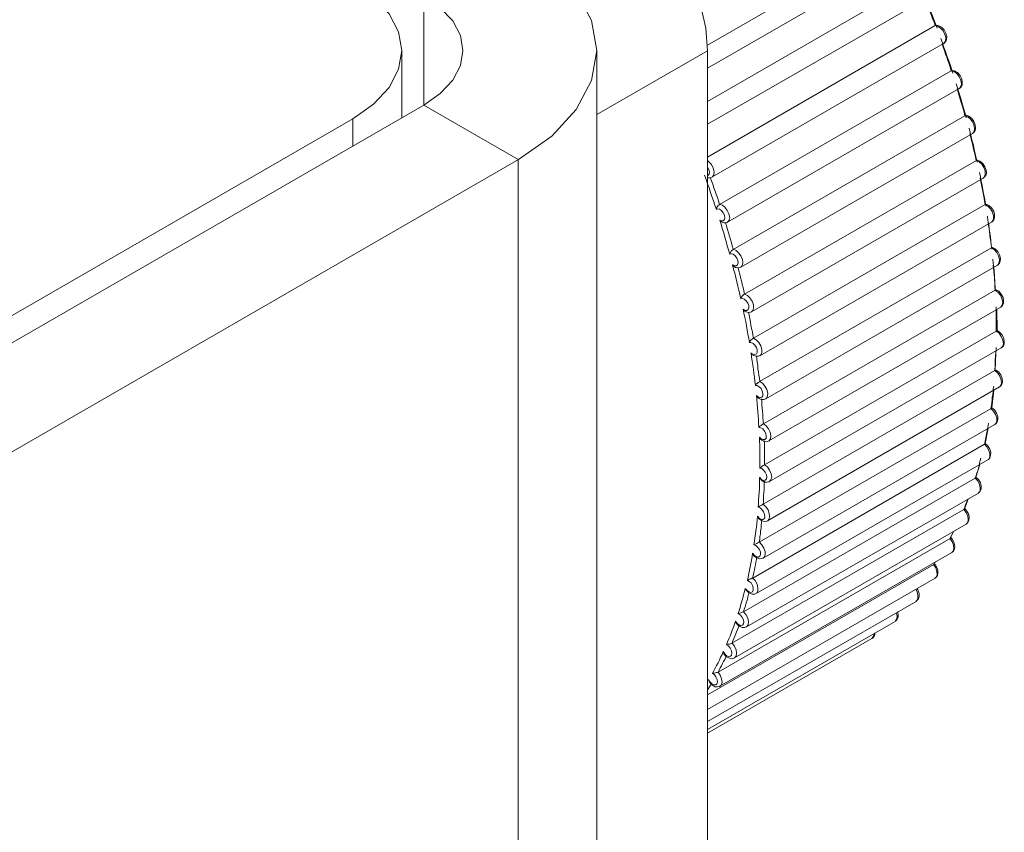
# Model space of a CAD drawing. Units: inches. Extents: x 0 to 23.4, y 0 to 16.5.
# Drawn here: x 19.8 to 19.9, y 13.3 to 13.4 of the extents above; entities that cross this region are included whole.
import ezdxf

# ---------------------------------------------------------------- set-up
doc = ezdxf.new("R2010")
doc.units = ezdxf.units.IN
doc.header["$MEASUREMENT"] = 0
doc.layers.add('Calque 1', color=7, linetype='Continuous')

msp = doc.modelspace()

# ---------------------------------------------------------------- linework, layer by layer
at = {"layer": 'Calque 1', "lineweight": 0}
for points in [[(19.863678, 13.40105), (19.864761, 13.4003), (19.865804, 13.399327), (19.866762, 13.398174), (19.86761, 13.396883), (19.868303, 13.395522), (19.868817, 13.394105), (19.869137, 13.392716), (19.869247, 13.391397)], [(19.869234, 13.391717), (19.880359, 13.398147)], [(19.858109, 13.38498), (19.860067, 13.386355), (19.861511, 13.387925), (19.862415, 13.389633), (19.86272, 13.391411), (19.862415, 13.393175), (19.861511, 13.394883), (19.860067, 13.396453), (19.858109, 13.397828)], [(19.869247, 13.390369), (19.880915, 13.397106)], [(19.84836, 13.387383), (19.849582, 13.388244), (19.850498, 13.38923), (19.851054, 13.3903), (19.851249, 13.391411), (19.851054, 13.392508), (19.850498, 13.393577), (19.849582, 13.394563), (19.84836, 13.395425)], [(19.869247, 13.388411), (19.881568, 13.395522)], [(19.852539, 13.388188), (19.853512, 13.388883), (19.854248, 13.389661), (19.854692, 13.390522), (19.854845, 13.391411), (19.854692, 13.392285), (19.854248, 13.393147), (19.853512, 13.393925), (19.852539, 13.394619)], [(19.852542, 13.394618), (19.852542, 13.388188)], [(19.881943, 13.394744), (19.882053, 13.39448), (19.882151, 13.39423), (19.882261, 13.39398), (19.88236, 13.39373), (19.882456, 13.39348), (19.882553, 13.393231), (19.882651, 13.392981), (19.882748, 13.392716)], [(19.869247, 13.387064), (19.882095, 13.39448)], [(19.88264, 13.392881), (19.88257, 13.393076), (19.882487, 13.39327), (19.882417, 13.393465), (19.882334, 13.39366), (19.882265, 13.393868), (19.882182, 13.394062), (19.882099, 13.394256), (19.882016, 13.394451)], [(19.869247, 13.385133), (19.882636, 13.392883)], [(19.882692, 13.392897), (19.882679, 13.392897), (19.882636, 13.392883)], [(19.88314, 13.391826), (19.883169, 13.39184), (19.883252, 13.391965), (19.883265, 13.392146), (19.883209, 13.392354), (19.883113, 13.392563), (19.88296, 13.392729), (19.882794, 13.39284), (19.88264, 13.392881)], [(19.883136, 13.391828), (19.883152, 13.391841), (19.883262, 13.391939), (19.883304, 13.392063), (19.883318, 13.39223), (19.883275, 13.392424), (19.883165, 13.392619), (19.883013, 13.392786), (19.882845, 13.39287), (19.882692, 13.392897)], [(19.869498, 13.383952), (19.883136, 13.391828)], [(19.88297, 13.392105), (19.883067, 13.391856), (19.883152, 13.391591), (19.883248, 13.391341), (19.883331, 13.391091), (19.883428, 13.390841), (19.883513, 13.390592), (19.883596, 13.390327), (19.883679, 13.390077)], [(19.883584, 13.390215), (19.883516, 13.390423), (19.88346, 13.390618), (19.883391, 13.390812), (19.883321, 13.391007), (19.883252, 13.391201), (19.883182, 13.39141), (19.883113, 13.391604), (19.883043, 13.391799)], [(19.851249, 13.387438), (19.851249, 13.391411)], [(19.86272, 12.684522), (19.86272, 13.391411)], [(19.869237, 13.391395), (19.862723, 13.387632)], [(19.869247, 12.680758), (19.869247, 13.391397)], [(19.869943, 13.382341), (19.883582, 13.390216)], [(19.883636, 13.390231), (19.883623, 13.390231), (19.883582, 13.390216)], [(19.884057, 13.389174), (19.884071, 13.389174), (19.884154, 13.389285), (19.884182, 13.389452), (19.88414, 13.389659), (19.884043, 13.389868), (19.883904, 13.390048), (19.883752, 13.390174), (19.883584, 13.390215)], [(19.884054, 13.389174), (19.884165, 13.389258), (19.88422, 13.389383), (19.884235, 13.389535), (19.884206, 13.38973), (19.884109, 13.389939), (19.883957, 13.390105), (19.883775, 13.390216), (19.883636, 13.390231)], [(19.883874, 13.389452), (19.883957, 13.389202), (19.884026, 13.388952), (19.884109, 13.388702), (19.884179, 13.388452), (19.884249, 13.388203), (19.884332, 13.387953), (19.884401, 13.387688), (19.884471, 13.387438)], [(19.870416, 13.3813), (19.884054, 13.389174)], [(19.884391, 13.387562), (19.884335, 13.387771), (19.884279, 13.387966), (19.884223, 13.38816), (19.884169, 13.388354), (19.884113, 13.388549), (19.884057, 13.388743), (19.883987, 13.388951), (19.883931, 13.389146)], [(19.790207, 13.352202), (19.852539, 13.388188)], [(19.858098, 13.384979), (19.852542, 13.388188)], [(19.790193, 13.353799), (19.84836, 13.387383)], [(19.848363, 13.385784), (19.848363, 13.387381)], [(19.870748, 13.379688), (19.884388, 13.387564)], [(19.884457, 13.387592), (19.884428, 13.387592), (19.884388, 13.387564)], [(19.884835, 13.386521), (19.884918, 13.386604), (19.884959, 13.38677), (19.884932, 13.386979), (19.884849, 13.387187), (19.88471, 13.387368), (19.884557, 13.387507), (19.884391, 13.387562)], [(19.884832, 13.386522), (19.884915, 13.386578), (19.884984, 13.386702), (19.885011, 13.386841), (19.884998, 13.387022), (19.884915, 13.387231), (19.884789, 13.387411), (19.88461, 13.387536), (19.884457, 13.387592)], [(19.871192, 13.378647), (19.884832, 13.386522)], [(19.884637, 13.386828), (19.884693, 13.386578), (19.884762, 13.386328), (19.884818, 13.386078), (19.884888, 13.385828), (19.884942, 13.385578), (19.884998, 13.385327), (19.885054, 13.385077), (19.88511, 13.384827)], [(19.885057, 13.384937), (19.885015, 13.385132), (19.884974, 13.385327), (19.884918, 13.385521), (19.884876, 13.385715), (19.884835, 13.38591), (19.884779, 13.386104), (19.884737, 13.386298), (19.884683, 13.386493)], [(19.790248, 13.345814), (19.858109, 13.38498)], [(19.858098, 13.384979), (19.858098, 12.687187)], [(19.869237, 13.384923), (19.86932, 13.384854), (19.869473, 13.384687), (19.869571, 13.384479), (19.869627, 13.38427), (19.869612, 13.38409), (19.869529, 13.383965), (19.869502, 13.383952)], [(19.871414, 13.377064), (19.885067, 13.384938)], [(19.885474, 13.383896), (19.885544, 13.383965), (19.885585, 13.384118), (19.885585, 13.384313), (19.885501, 13.38452), (19.885376, 13.384715), (19.885223, 13.384854), (19.885057, 13.384937)], [(19.885123, 13.384953), (19.88511, 13.384953), (19.885095, 13.384953), (19.885067, 13.384938)], [(19.885471, 13.383897), (19.885525, 13.383939), (19.88561, 13.38405), (19.885651, 13.384189), (19.885637, 13.38437), (19.885568, 13.384564), (19.885442, 13.384758), (19.885276, 13.384897), (19.885123, 13.384953)], [(19.869237, 13.384035), (19.869266, 13.384048), (19.869334, 13.384118), (19.869349, 13.384243), (19.869307, 13.384396), (19.869237, 13.384535)], [(19.885249, 13.384216), (19.885303, 13.383966), (19.885345, 13.383716), (19.885401, 13.383467), (19.885442, 13.38323), (19.885484, 13.38298), (19.88554, 13.38273), (19.885581, 13.382494), (19.885624, 13.382244)], [(19.869761, 13.382049), (19.869678, 13.382299), (19.869595, 13.382549), (19.869498, 13.3828), (19.869415, 13.38305), (19.869332, 13.383313), (19.869234, 13.383563), (19.869151, 13.383813), (19.869054, 13.384064)], [(19.869332, 13.383911), (19.869303, 13.383911), (19.869247, 13.383924)], [(19.869332, 13.383911), (19.869386, 13.383911), (19.869498, 13.383952)], [(19.869403, 13.383924), (19.869473, 13.383729), (19.869542, 13.383535), (19.869612, 13.383326), (19.869681, 13.383132), (19.869751, 13.382938), (19.86982, 13.382743), (19.869876, 13.382549), (19.869946, 13.38234)], [(19.871831, 13.376022), (19.885471, 13.383897)], [(19.885585, 13.38234), (19.885544, 13.382534), (19.885515, 13.382715), (19.885474, 13.38291), (19.885445, 13.383104), (19.885405, 13.383298), (19.885362, 13.383493), (19.88532, 13.383687), (19.885293, 13.383882)], [(19.86996, 13.381424), (19.870071, 13.381368), (19.870168, 13.381382), (19.870238, 13.381451), (19.870265, 13.381562), (19.870238, 13.381715), (19.870168, 13.381854), (19.870071, 13.381979), (19.869946, 13.382062), (19.869834, 13.38209), (19.869751, 13.382049)], [(19.869943, 13.382341), (19.869915, 13.382314), (19.869873, 13.382286), (19.869831, 13.38223), (19.869776, 13.382147), (19.869761, 13.382049)], [(19.869946, 13.38234), (19.870112, 13.382299), (19.870265, 13.382173), (19.870404, 13.381993), (19.870502, 13.381785), (19.870543, 13.381576), (19.870516, 13.381409), (19.870417, 13.381298)], [(19.871943, 13.374467), (19.885581, 13.382341)], [(19.885637, 13.382355), (19.885637, 13.382355), (19.88561, 13.382355), (19.885581, 13.382341)], [(19.885959, 13.381298), (19.886015, 13.381354), (19.886071, 13.381493), (19.886071, 13.381674), (19.886015, 13.381882), (19.88589, 13.38209), (19.885737, 13.382243), (19.885585, 13.38234)], [(19.885956, 13.381314), (19.885998, 13.381327), (19.886095, 13.381439), (19.886137, 13.381564), (19.886137, 13.381744), (19.886081, 13.381938), (19.885956, 13.382133), (19.885803, 13.382286), (19.885637, 13.382355)], [(19.870192, 13.381258), (19.870138, 13.381272), (19.870054, 13.381327), (19.869956, 13.381425)], [(19.870553, 13.37941), (19.87047, 13.379661), (19.8704, 13.379911), (19.870331, 13.380161), (19.870261, 13.380411), (19.870192, 13.380661), (19.870109, 13.380924), (19.870039, 13.381175), (19.869956, 13.381425)], [(19.870192, 13.381258), (19.870277, 13.381258), (19.8704, 13.381286), (19.870416, 13.3813)], [(19.870294, 13.38127), (19.870348, 13.381076), (19.870417, 13.380868), (19.870473, 13.380674), (19.870529, 13.380479), (19.870585, 13.380284), (19.870641, 13.38009), (19.870695, 13.379895), (19.870751, 13.379701)], [(19.872318, 13.373425), (19.885956, 13.3813)], [(19.88572, 13.381647), (19.885747, 13.381397), (19.88579, 13.381161), (19.885817, 13.380911), (19.885859, 13.380674), (19.885886, 13.380424), (19.885915, 13.380189), (19.885942, 13.379952), (19.885971, 13.379716)], [(19.885946, 13.379784), (19.885932, 13.379979), (19.885905, 13.38016), (19.885876, 13.380354), (19.885863, 13.380534), (19.885835, 13.380729), (19.885807, 13.380924), (19.885779, 13.381104), (19.885751, 13.381298)], [(19.870748, 13.379688), (19.870721, 13.379675), (19.870678, 13.379633), (19.870622, 13.379591), (19.870582, 13.379508), (19.870553, 13.37941)], [(19.870751, 13.379701), (19.870917, 13.379632), (19.87107, 13.379493), (19.871209, 13.379312), (19.871294, 13.379104), (19.871321, 13.378896), (19.871279, 13.378729), (19.871195, 13.378646)], [(19.872304, 13.371911), (19.885956, 13.379786)], [(19.886307, 13.37877), (19.886334, 13.378785), (19.886403, 13.378924), (19.886419, 13.379104), (19.886363, 13.379312), (19.886266, 13.379521), (19.886112, 13.379688), (19.885946, 13.379784)], [(19.886012, 13.379814), (19.885998, 13.379814), (19.885985, 13.3798), (19.885956, 13.379786)], [(19.886303, 13.378772), (19.886317, 13.378772), (19.886415, 13.378883), (19.88647, 13.379008), (19.886485, 13.379175), (19.886429, 13.379369), (19.886317, 13.379564), (19.886164, 13.37973), (19.886012, 13.379814)], [(19.870709, 13.378785), (19.870834, 13.378729), (19.870933, 13.378729), (19.871002, 13.378785), (19.871043, 13.378896), (19.871029, 13.379035), (19.87096, 13.379187), (19.870863, 13.379312), (19.870751, 13.37941), (19.870641, 13.379438), (19.870543, 13.37941)], [(19.886041, 13.379119), (19.886054, 13.378883), (19.886081, 13.378647), (19.886108, 13.378411), (19.886124, 13.378174), (19.886137, 13.377939), (19.886151, 13.377702), (19.886164, 13.377467), (19.886178, 13.377245)], [(19.870929, 13.37862), (19.870887, 13.378633), (19.870804, 13.378688), (19.870721, 13.378786), (19.870707, 13.378786)], [(19.871192, 13.376786), (19.871136, 13.377036), (19.871082, 13.377286), (19.871026, 13.377536), (19.87097, 13.377786), (19.8709, 13.378035), (19.870845, 13.378286), (19.870777, 13.378536), (19.870707, 13.378786)], [(19.870929, 13.37862), (19.871012, 13.378605), (19.871165, 13.378633), (19.871192, 13.378647)], [(19.871043, 13.378618), (19.871085, 13.378424), (19.87114, 13.378229), (19.871182, 13.378035), (19.871238, 13.37784), (19.871279, 13.377645), (19.871334, 13.377451), (19.871377, 13.377256), (19.871418, 13.377062)], [(19.872665, 13.370897), (19.886303, 13.378772)], [(19.886168, 13.377299), (19.886154, 13.377479), (19.886141, 13.37766), (19.886141, 13.37784), (19.886127, 13.378035), (19.886112, 13.378215), (19.886085, 13.378396), (19.886071, 13.37859), (19.886058, 13.37877)], [(19.872526, 13.369424), (19.886164, 13.3773)], [(19.886234, 13.377328), (19.88622, 13.377328), (19.886207, 13.377313), (19.886164, 13.3773)], [(19.886488, 13.376285), (19.886502, 13.376298), (19.886585, 13.37641), (19.886612, 13.37659), (19.886571, 13.376799), (19.886473, 13.377007), (19.886334, 13.377173), (19.886168, 13.377299)], [(19.886498, 13.376299), (19.886595, 13.376383), (19.886651, 13.376508), (19.886664, 13.376675), (19.886637, 13.376869), (19.886525, 13.377064), (19.886386, 13.37723), (19.88622, 13.377313)], [(19.871414, 13.377064), (19.871373, 13.377036), (19.871345, 13.377008), (19.87129, 13.376952), (19.871234, 13.376883), (19.871192, 13.376799), (19.871192, 13.376786)], [(19.871334, 13.376174), (19.871446, 13.376104), (19.871557, 13.37609), (19.87164, 13.376146), (19.871668, 13.376243), (19.871668, 13.376382), (19.871613, 13.376534), (19.871516, 13.376673), (19.871404, 13.376771), (19.871294, 13.376812), (19.871195, 13.376784)], [(19.871418, 13.377062), (19.871585, 13.376979), (19.871738, 13.37684), (19.871862, 13.376646), (19.871947, 13.376438), (19.871947, 13.376243), (19.871904, 13.37609), (19.871835, 13.37602)], [(19.871526, 13.376008), (19.871497, 13.376008), (19.871414, 13.376064), (19.871331, 13.376175)], [(19.871706, 13.374202), (19.871665, 13.374452), (19.871609, 13.374702), (19.871567, 13.374939), (19.871526, 13.375189), (19.871484, 13.375439), (19.871429, 13.375689), (19.871373, 13.375938), (19.871331, 13.376175)], [(19.872845, 13.368411), (19.886498, 13.376286)], [(19.886237, 13.374882), (19.886237, 13.375063), (19.886237, 13.375243), (19.886237, 13.375409), (19.886237, 13.37559), (19.886237, 13.37577), (19.886224, 13.375951), (19.886224, 13.376131), (19.886224, 13.376312)], [(19.88629, 13.374911), (19.886276, 13.376161)], [(19.871526, 13.376008), (19.871623, 13.375981), (19.871775, 13.375994), (19.871831, 13.376022)], [(19.871655, 13.376007), (19.871682, 13.375813), (19.871724, 13.375618), (19.871765, 13.375424), (19.871792, 13.375229), (19.871835, 13.375035), (19.871877, 13.37484), (19.871904, 13.37466), (19.871947, 13.374465)], [(19.872596, 13.367008), (19.886234, 13.374883)], [(19.886303, 13.374911), (19.88629, 13.374911), (19.886276, 13.374897), (19.886234, 13.374883)], [(19.886525, 13.373897), (19.886637, 13.37398), (19.886693, 13.374105), (19.886707, 13.374258), (19.886678, 13.374452), (19.886581, 13.374661), (19.886429, 13.374828), (19.88629, 13.374911)], [(19.871943, 13.374467), (19.871901, 13.374439), (19.871858, 13.374411), (19.871804, 13.374369), (19.871748, 13.3743), (19.871706, 13.374217), (19.871706, 13.374202)], [(19.871947, 13.374465), (19.872099, 13.374368), (19.872252, 13.374215), (19.872377, 13.374007), (19.872431, 13.373799), (19.872431, 13.373618), (19.872377, 13.373479), (19.872321, 13.373423)], [(19.886529, 13.373896), (19.886612, 13.373993), (19.886654, 13.37416), (19.886627, 13.374354), (19.886529, 13.374562), (19.886403, 13.374756), (19.886237, 13.374882)], [(19.871792, 13.373604), (19.871918, 13.373521), (19.872016, 13.373507), (19.872113, 13.373535), (19.872153, 13.373632), (19.872153, 13.373771), (19.872113, 13.373923), (19.87203, 13.374062), (19.871918, 13.37416), (19.871792, 13.374215), (19.871696, 13.374215)], [(19.872888, 13.366022), (19.886525, 13.373897)], [(19.886154, 13.372563), (19.886168, 13.372729), (19.886181, 13.372896), (19.886181, 13.373062), (19.886197, 13.373242), (19.88621, 13.373409), (19.88621, 13.373576), (19.886224, 13.373757), (19.886224, 13.373923)], [(19.87197, 13.373425), (19.871957, 13.373438), (19.871874, 13.373494), (19.871804, 13.373605)], [(19.872053, 13.371675), (19.872026, 13.371911), (19.871997, 13.372161), (19.87197, 13.372397), (19.871943, 13.372633), (19.871901, 13.372883), (19.871874, 13.37312), (19.871831, 13.373369), (19.871804, 13.373605)], [(19.87197, 13.373438), (19.872082, 13.373397), (19.872235, 13.373397), (19.872318, 13.373438)], [(19.872113, 13.373423), (19.87214, 13.373229), (19.872153, 13.373048), (19.872196, 13.372854), (19.872209, 13.372659), (19.872238, 13.372479), (19.872265, 13.372285), (19.872292, 13.372104), (19.872308, 13.37191)], [(19.886207, 13.373703), (19.886207, 13.373633), (19.886193, 13.373411), (19.886178, 13.373188), (19.886178, 13.372966), (19.886164, 13.372758), (19.886137, 13.372535)], [(19.886207, 13.372591), (19.886207, 13.372591), (19.886193, 13.372578), (19.886151, 13.372563)], [(19.886415, 13.371591), (19.886485, 13.371647), (19.886568, 13.371758), (19.886595, 13.371897), (19.886581, 13.372091), (19.886498, 13.3723), (19.886359, 13.37248), (19.886207, 13.372591)], [(19.872513, 13.364688), (19.886151, 13.372563)], [(19.886419, 13.37159), (19.886488, 13.37166), (19.886542, 13.371812), (19.886515, 13.372007), (19.886446, 13.372229), (19.88632, 13.372409), (19.886154, 13.372563)], [(19.872304, 13.371911), (19.872275, 13.371883), (19.87222, 13.371856), (19.872179, 13.371813), (19.872109, 13.371758), (19.872053, 13.371675)], [(19.872113, 13.37109), (19.872238, 13.370993), (19.872348, 13.370966), (19.872431, 13.370993), (19.872501, 13.371077), (19.872501, 13.371201), (19.87246, 13.371354), (19.872391, 13.371493), (19.872279, 13.371604), (19.872153, 13.371673), (19.872057, 13.371673)], [(19.872308, 13.37191), (19.872474, 13.371812), (19.872613, 13.371645), (19.872723, 13.371438), (19.872779, 13.371229), (19.872765, 13.371049), (19.872696, 13.37091), (19.872669, 13.370896)], [(19.872776, 13.363717), (19.886415, 13.371591)], [(19.885919, 13.370326), (19.885946, 13.370493), (19.885973, 13.37066), (19.885988, 13.370827), (19.886002, 13.370979), (19.886029, 13.371145), (19.886042, 13.371312), (19.886058, 13.371479), (19.886085, 13.371645)], [(19.872275, 13.37091), (19.872192, 13.370966), (19.872123, 13.371077), (19.872123, 13.371091)], [(19.872262, 13.369202), (19.872248, 13.369439), (19.872235, 13.369674), (19.87222, 13.369911), (19.872206, 13.370147), (19.872179, 13.370369), (19.872165, 13.370619), (19.872136, 13.370855), (19.872123, 13.371091)], [(19.872275, 13.37091), (19.872401, 13.370855), (19.872554, 13.370855), (19.872665, 13.370897)], [(19.872418, 13.370896), (19.872431, 13.370715), (19.872445, 13.37052), (19.87246, 13.37034), (19.872474, 13.370159), (19.872501, 13.369965), (19.872501, 13.369785), (19.872515, 13.369604), (19.87253, 13.369424)], [(19.885971, 13.370369), (19.886095, 13.371397)], [(19.872275, 13.362453), (19.885929, 13.370327)], [(19.886154, 13.369382), (19.88621, 13.369437), (19.886266, 13.369576), (19.886266, 13.36977), (19.886197, 13.369979), (19.886071, 13.370174), (19.885919, 13.370326)], [(19.885971, 13.370369), (19.885971, 13.370369), (19.885956, 13.370355), (19.885929, 13.370327)], [(19.886151, 13.369383), (19.886207, 13.369424), (19.88629, 13.369535), (19.886332, 13.369674), (19.886317, 13.369855), (19.886247, 13.37005), (19.886124, 13.370244), (19.885971, 13.370369)], [(19.872526, 13.369424), (19.872484, 13.369397), (19.872443, 13.369369), (19.872387, 13.369328), (19.872318, 13.369286), (19.872262, 13.369202)], [(19.872292, 13.368632), (19.872404, 13.368534), (19.872515, 13.368493), (19.872613, 13.368507), (19.872682, 13.368576), (19.872696, 13.368701), (19.872669, 13.368854), (19.872584, 13.368993), (19.872487, 13.369118), (19.872377, 13.369187), (19.872265, 13.369201)], [(19.872513, 13.361508), (19.886151, 13.369383)], [(19.87253, 13.369424), (19.872696, 13.369298), (19.872835, 13.369132), (19.872932, 13.368923), (19.872974, 13.368715), (19.872945, 13.368534), (19.872862, 13.368423), (19.872849, 13.36841)], [(19.885544, 13.368215), (19.885571, 13.368368), (19.885598, 13.368534), (19.88564, 13.368688), (19.885668, 13.36884), (19.885696, 13.368993), (19.885724, 13.369145), (19.885751, 13.369298), (19.885779, 13.369465)], [(19.885581, 13.368258), (19.885763, 13.369161)], [(19.872428, 13.368452), (19.872359, 13.368522), (19.872289, 13.368633)], [(19.872321, 13.366813), (19.872321, 13.367035), (19.872321, 13.367257), (19.872321, 13.367493), (19.872321, 13.367715), (19.872308, 13.367938), (19.872308, 13.368173), (19.872292, 13.368395), (19.872292, 13.368632)], [(19.871901, 13.360341), (19.88554, 13.368216)], [(19.872428, 13.368466), (19.872567, 13.368383), (19.87272, 13.368369), (19.872845, 13.368411)], [(19.87257, 13.368438), (19.872584, 13.368257), (19.872584, 13.368077), (19.872584, 13.367896), (19.872599, 13.367715), (19.872599, 13.367535), (19.872599, 13.367368), (19.872599, 13.367187), (19.872599, 13.367007)], [(19.885581, 13.368258), (19.885581, 13.368258), (19.885568, 13.368244), (19.88554, 13.368216)], [(19.885737, 13.367298), (19.885779, 13.367326), (19.885849, 13.367465), (19.885849, 13.367646), (19.885793, 13.367854), (19.885681, 13.368062), (19.885544, 13.368215)], [(19.885734, 13.3673), (19.885776, 13.367327), (19.885859, 13.367425), (19.885902, 13.367564), (19.885915, 13.367731), (19.885846, 13.367938), (19.885734, 13.368133), (19.885581, 13.368272)], [(19.885001, 13.366229), (19.885044, 13.366382), (19.885098, 13.366521), (19.88514, 13.366659), (19.885183, 13.366813), (19.885223, 13.366952), (19.885252, 13.367104), (19.885293, 13.367257), (19.885335, 13.367396)], [(19.872096, 13.359425), (19.885734, 13.3673)], [(19.872308, 13.366257), (19.872418, 13.366145), (19.87253, 13.36609), (19.87264, 13.366104), (19.872709, 13.366173), (19.872738, 13.366284), (19.872709, 13.366424), (19.87264, 13.366576), (19.872543, 13.366702), (19.872431, 13.366785), (19.872321, 13.366813)], [(19.872596, 13.367008), (19.872554, 13.36698), (19.872513, 13.366966), (19.872457, 13.366924), (19.872387, 13.366869), (19.872318, 13.366813)], [(19.872599, 13.367007), (19.872765, 13.366882), (19.872891, 13.366687), (19.872988, 13.366479), (19.873015, 13.366284), (19.872974, 13.366117), (19.872891, 13.366021)], [(19.88504, 13.366286), (19.885262, 13.367022)], [(19.87136, 13.358355), (19.884998, 13.36623)], [(19.87222, 13.364508), (19.872235, 13.364716), (19.872248, 13.364938), (19.872262, 13.36516), (19.872275, 13.365369), (19.872289, 13.365591), (19.872289, 13.365814), (19.872304, 13.366036), (19.872304, 13.366258)], [(19.872428, 13.366091), (19.872374, 13.366133), (19.872318, 13.366258), (19.872304, 13.366258)], [(19.885054, 13.366272), (19.885054, 13.366272), (19.885025, 13.366258), (19.884998, 13.36623)], [(19.885167, 13.36534), (19.885196, 13.365354), (19.885279, 13.365465), (19.885293, 13.365645), (19.885252, 13.365854), (19.885154, 13.366062), (19.885001, 13.366229)], [(19.885164, 13.365341), (19.885193, 13.365341), (19.88529, 13.365453), (19.885345, 13.365577), (19.885345, 13.365744), (19.885303, 13.365939), (19.885193, 13.366133), (19.88504, 13.366286)], [(19.872428, 13.366091), (19.872581, 13.365995), (19.872735, 13.36598), (19.872872, 13.366008), (19.872888, 13.366022)], [(19.872584, 13.366049), (19.87257, 13.365882), (19.87257, 13.365701), (19.87257, 13.365534), (19.872557, 13.365368), (19.872543, 13.365188), (19.872543, 13.365021), (19.87253, 13.364854), (19.872515, 13.364687)], [(19.871526, 13.357467), (19.885179, 13.365341)], [(19.872182, 13.363979), (19.872292, 13.363854), (19.872404, 13.363798), (19.872501, 13.363785), (19.872584, 13.363841), (19.872613, 13.363952), (19.872599, 13.36409), (19.872543, 13.364243), (19.872445, 13.364381), (19.872335, 13.364465), (19.872223, 13.364507)], [(19.872513, 13.364688), (19.87247, 13.364661), (19.872428, 13.364633), (19.872374, 13.364605), (19.872289, 13.364564), (19.87222, 13.364508)], [(19.872515, 13.364687), (19.872669, 13.364535), (19.872806, 13.364354), (19.872876, 13.364132), (19.872891, 13.363937), (19.872849, 13.363785), (19.872779, 13.363715)], [(19.884321, 13.364381), (19.884376, 13.36452), (19.884432, 13.364646), (19.884488, 13.364785), (19.884544, 13.364923), (19.884571, 13.364993)], [(19.884471, 13.363522), (19.884567, 13.363605), (19.884623, 13.36373), (19.884637, 13.363897), (19.88461, 13.364091), (19.884511, 13.364286), (19.884359, 13.364453)], [(19.884372, 13.364425), (19.884581, 13.364994)], [(19.870678, 13.356508), (19.884318, 13.364383)], [(19.871974, 13.362299), (19.872001, 13.362507), (19.87203, 13.362715), (19.872057, 13.362923), (19.872084, 13.363132), (19.872113, 13.36334), (19.87214, 13.363548), (19.872153, 13.363757), (19.872182, 13.363979)], [(19.872289, 13.3638), (19.872235, 13.363855), (19.872179, 13.363966), (19.872179, 13.36398)], [(19.884372, 13.364425), (19.884372, 13.364425), (19.884359, 13.364411), (19.884318, 13.364383)], [(19.88446, 13.363521), (19.88446, 13.363521), (19.884557, 13.363618), (19.884584, 13.363785), (19.884557, 13.363993), (19.88446, 13.364201), (19.884321, 13.364381)], [(19.870817, 13.355633), (19.884471, 13.363508)], [(19.872431, 13.363771), (19.872418, 13.363604), (19.872404, 13.363437), (19.872391, 13.363271), (19.872362, 13.363104), (19.872348, 13.362938), (19.872321, 13.362784), (19.872308, 13.362618), (19.872279, 13.362465)], [(19.872289, 13.363813), (19.872443, 13.363702), (19.872596, 13.363661), (19.872735, 13.363689), (19.872776, 13.363717)], [(19.883501, 13.362673), (19.88357, 13.362799), (19.88364, 13.362923), (19.883696, 13.363049), (19.883723, 13.36309)], [(19.88354, 13.362716), (19.88354, 13.362703), (19.883513, 13.362675)], [(19.88354, 13.362716), (19.883735, 13.363091)], [(19.883609, 13.361842), (19.88372, 13.361925), (19.883775, 13.362049), (19.883804, 13.362203), (19.883762, 13.362397), (19.883665, 13.362605), (19.88354, 13.362744)], [(19.869859, 13.3548), (19.883513, 13.362675)], [(19.871891, 13.361798), (19.872001, 13.361674), (19.872113, 13.361604), (19.872223, 13.361576), (19.872308, 13.361631), (19.872348, 13.361729), (19.872348, 13.361868), (19.872292, 13.36202), (19.872209, 13.362146), (19.872084, 13.362257), (19.871974, 13.362299)], [(19.872275, 13.362453), (19.872235, 13.362438), (19.872192, 13.36241), (19.872136, 13.362383), (19.872053, 13.362342), (19.871984, 13.362299), (19.87197, 13.362299)], [(19.872279, 13.362465), (19.872431, 13.362299), (19.872557, 13.362104), (19.872626, 13.361896), (19.872626, 13.361701), (19.87257, 13.361563), (19.872515, 13.361507)], [(19.883613, 13.36184), (19.883696, 13.361924), (19.883738, 13.362076), (19.883709, 13.362285), (19.88364, 13.362493), (19.883501, 13.362673)], [(19.86997, 13.353966), (19.883609, 13.361842)], [(19.871585, 13.360201), (19.871626, 13.360395), (19.871668, 13.360604), (19.871709, 13.360798), (19.871752, 13.360993), (19.871792, 13.361187), (19.871821, 13.361396), (19.871862, 13.36159), (19.871891, 13.361798)], [(19.87214, 13.36159), (19.872113, 13.361424), (19.872084, 13.36127), (19.872057, 13.361118), (19.87203, 13.360965), (19.872001, 13.360813), (19.87196, 13.36066), (19.871931, 13.360493), (19.871891, 13.36034)], [(19.871984, 13.361633), (19.871943, 13.361675), (19.871901, 13.361786), (19.871901, 13.3618)], [(19.871984, 13.361633), (19.872136, 13.361522), (19.872304, 13.361466), (19.872443, 13.361481), (19.872513, 13.361522)], [(19.869247, 13.353453), (19.882553, 13.361133)], [(19.882626, 13.360326), (19.882696, 13.360382), (19.882751, 13.360521), (19.882738, 13.360715), (19.882668, 13.360937), (19.882543, 13.361132)], [(19.882582, 13.361161), (19.882665, 13.361286)], [(19.882636, 13.360328), (19.882706, 13.360383), (19.882775, 13.360494), (19.882804, 13.360633), (19.88279, 13.360828), (19.882706, 13.361035), (19.882582, 13.361202)], [(19.869247, 13.352591), (19.882636, 13.360328)], [(19.87146, 13.359729), (19.87157, 13.359604), (19.871682, 13.359521), (19.871792, 13.359493), (19.871877, 13.359534), (19.871931, 13.359618), (19.871931, 13.359757), (19.871891, 13.359895), (19.871808, 13.360049), (19.871696, 13.360145), (19.871585, 13.360201)], [(19.871901, 13.360341), (19.871858, 13.360328), (19.871804, 13.3603), (19.871748, 13.360286), (19.871665, 13.360245), (19.871582, 13.360202)], [(19.871891, 13.36034), (19.872043, 13.360188), (19.872153, 13.359979), (19.872209, 13.359771), (19.872209, 13.35959), (19.87214, 13.359451), (19.872099, 13.359423)], [(19.871043, 13.358243), (19.871099, 13.358424), (19.871155, 13.358604), (19.871209, 13.358798), (19.871265, 13.358979), (19.871321, 13.359159), (19.871363, 13.359354), (19.871418, 13.359549), (19.87146, 13.359729)], [(19.871696, 13.359521), (19.871655, 13.359382), (19.871613, 13.359229), (19.871585, 13.359076), (19.871529, 13.358937), (19.871501, 13.358798), (19.871446, 13.358646), (19.871404, 13.358507), (19.871363, 13.358354)], [(19.871553, 13.359577), (19.871513, 13.359619), (19.87147, 13.35973)], [(19.871553, 13.359577), (19.871692, 13.359453), (19.871858, 13.359383), (19.872013, 13.359383), (19.872096, 13.359425)], [(19.881516, 13.358965), (19.881556, 13.359007), (19.881626, 13.359146), (19.881626, 13.359326), (19.881571, 13.359534), (19.881502, 13.359673)], [(19.881512, 13.358981), (19.881568, 13.359008), (19.881651, 13.359119), (19.881692, 13.359258), (19.881692, 13.359438), (19.881622, 13.359647), (19.881568, 13.359703)], [(19.869247, 13.351883), (19.881512, 13.358966)], [(19.87089, 13.357798), (19.870987, 13.35766), (19.871099, 13.357576), (19.871209, 13.357534), (19.871307, 13.357562), (19.871363, 13.357645), (19.871377, 13.357771), (19.871334, 13.35791), (19.871265, 13.358063), (19.871155, 13.358174), (19.871043, 13.358243)], [(19.87136, 13.358355), (19.871318, 13.358341), (19.871275, 13.358328), (19.871206, 13.3583), (19.871123, 13.358272), (19.871039, 13.358244)], [(19.871363, 13.358354), (19.871501, 13.358187), (19.871613, 13.357979), (19.871655, 13.357771), (19.87164, 13.35759), (19.871557, 13.357479), (19.871529, 13.357465)], [(19.880276, 13.3578), (19.880317, 13.357813), (19.880402, 13.357924), (19.880456, 13.35805), (19.880456, 13.358216), (19.880415, 13.358341)], [(19.88028, 13.357784), (19.880307, 13.357812), (19.880376, 13.357937), (19.880405, 13.358118), (19.880349, 13.358298)], [(19.869247, 13.351425), (19.880276, 13.357786)], [(19.870348, 13.356409), (19.870417, 13.356576), (19.870487, 13.356757), (19.870572, 13.356923), (19.870626, 13.35709), (19.870695, 13.357271), (19.870765, 13.357437), (19.870821, 13.357617), (19.87089, 13.357798)], [(19.871099, 13.35759), (19.871056, 13.357451), (19.871002, 13.357312), (19.870946, 13.357173), (19.870904, 13.357049), (19.870848, 13.35691), (19.870794, 13.356771), (19.870738, 13.356646), (19.870682, 13.356507)], [(19.870956, 13.357647), (19.870929, 13.357674), (19.870887, 13.3578)], [(19.870956, 13.357647), (19.871095, 13.357508), (19.871275, 13.357425), (19.871414, 13.357425), (19.871526, 13.357467)], [(19.878915, 13.356786), (19.878942, 13.356799), (19.87904, 13.356897), (19.879081, 13.357022), (19.879096, 13.357105)], [(19.878918, 13.356784), (19.878932, 13.356799), (19.879015, 13.35691), (19.879044, 13.357077)], [(19.869247, 13.351203), (19.878915, 13.356786)], [(19.870168, 13.356007), (19.870251, 13.355868), (19.870363, 13.355757), (19.870487, 13.355715), (19.870585, 13.355729), (19.870641, 13.355798), (19.870668, 13.355924), (19.870641, 13.356062), (19.870572, 13.356215), (19.870473, 13.35634), (19.870348, 13.356409)], [(19.870678, 13.356508), (19.870638, 13.356494), (19.870595, 13.356466), (19.870526, 13.356453), (19.870443, 13.356438), (19.87036, 13.356411), (19.870346, 13.356411)], [(19.870682, 13.356507), (19.870821, 13.356326), (19.870917, 13.356118), (19.870946, 13.355909), (19.870917, 13.355743), (19.870821, 13.355646)], [(19.869525, 13.35473), (19.869609, 13.354883), (19.869693, 13.355036), (19.869776, 13.355189), (19.869859, 13.355355), (19.869943, 13.355508), (19.870012, 13.355675), (19.870095, 13.355842), (19.870165, 13.356008)], [(19.870363, 13.355798), (19.870307, 13.355674), (19.870251, 13.355548), (19.870182, 13.355424), (19.870126, 13.355298), (19.870056, 13.355174), (19.869988, 13.355048), (19.869932, 13.354923), (19.869863, 13.354799)], [(19.870221, 13.355842), (19.870192, 13.355883), (19.870165, 13.355994), (19.870165, 13.356008)], [(19.870221, 13.355842), (19.87036, 13.355703), (19.870539, 13.355619), (19.870692, 13.355591), (19.870817, 13.355633), (19.870817, 13.355647)], [(19.869307, 13.354354), (19.86939, 13.354215), (19.869502, 13.354104), (19.869612, 13.354049), (19.869724, 13.354049), (19.869793, 13.354104), (19.86982, 13.354215), (19.869807, 13.354368), (19.869737, 13.354521), (19.869641, 13.354645), (19.869529, 13.354729)], [(19.869859, 13.3548), (19.869817, 13.354786), (19.869776, 13.354772), (19.869707, 13.354758), (19.869624, 13.354744), (19.869525, 13.35473)], [(19.869863, 13.354799), (19.869988, 13.354618), (19.870071, 13.354395), (19.870099, 13.354201), (19.870056, 13.354049), (19.869973, 13.353965)], [(19.869488, 13.35416), (19.869419, 13.354034), (19.869349, 13.353923), (19.86928, 13.353812), (19.869237, 13.353757)], [(19.869359, 13.354202), (19.869332, 13.354244), (19.869303, 13.354355)], [(19.869359, 13.354202), (19.869485, 13.354049), (19.869678, 13.353938), (19.869831, 13.353925), (19.869956, 13.353953), (19.869985, 13.353966)]]:
    msp.add_lwpolyline(points, dxfattribs=at)

doc.saveas('drawing.dxf')
